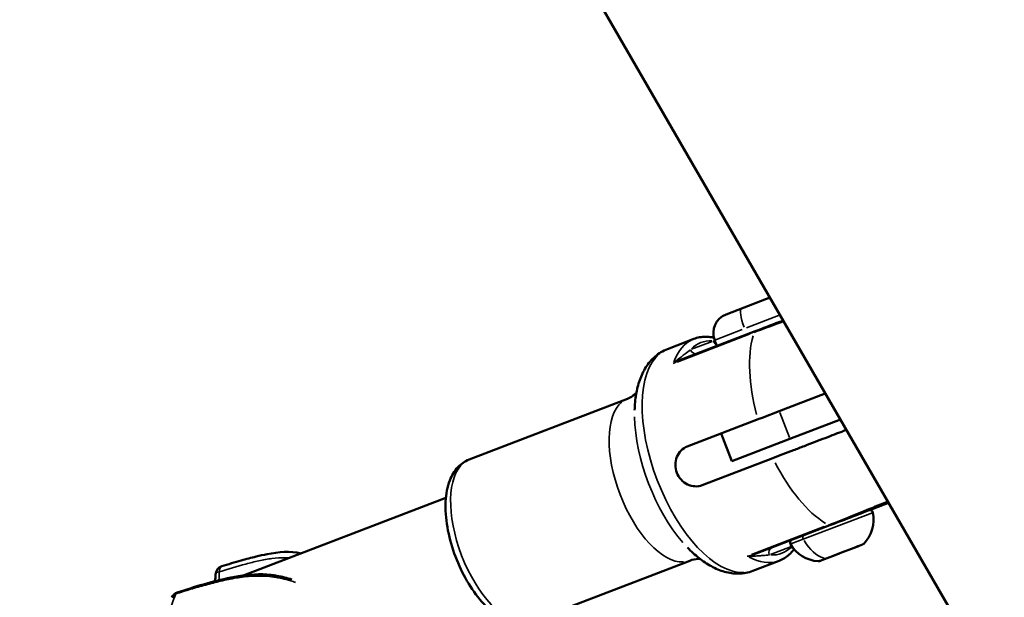
# Model space of a CAD drawing. Units: millimetres. Extents: x -18913 to 30829, y 0 to 27754.
# Drawn here: x -16649 to -16483, y 17614 to 17711 of the extents above; entities that cross this region are included whole.
import ezdxf

# ---------------------------------------------------------------- set-up
doc = ezdxf.new("R2010")
doc.units = ezdxf.units.MM
doc.layers.add('MD_Visible', color=7, linetype='Continuous', lineweight=50)
doc.layers.add('MD_Visible Narrow', color=7, linetype='Continuous', lineweight=35)
doc.styles.get("Standard").update_dxf_attribs({"font": 'Square-721-BT.ttf'})
doc.dimstyles.new('OLCU', dxfattribs={"dimtxt": 300, "dimasz": 150, "dimexe": 0.18, "dimexo": 0.0625, "dimgap": 50, "dimtad": 1, "dimdec": 0, "dimlfac": 0.1, "dimrnd": 5, "dimzin": 0, "dimdsep": 46, "dimtxsty": 'Standard', "dimcen": 0.09, "dimse1": 1, "dimse2": 1, "dimadec": 0, "dimazin": 0, "dimtfac": 1, "dimtdec": 0, "dimtofl": 0, "dimtmove": 0, "dimatfit": 3, "dimfxl": 1, "dimtolj": 1, "dimtzin": 0, "dimarcsym": 0})

# ---------------------------------------------------------------- blocks, each defined once
blk = doc.blocks.new('*D21')
at = {"color": 0, "lineweight": -2, "transparency": 16777216}
blk.add_line((-18512.07, 27003.46), (-18512.07, 13264.45), dxfattribs=at)
at = {"color": 0, "transparency": 16777216}
for points in [[(-18537.07, 27003.46), (-18487.07, 27003.46), (-18512.07, 27153.46)], [(-18537.07, 13264.45), (-18487.07, 13264.45), (-18512.07, 13114.45)]]:
    blk.add_solid(points, dxfattribs=at)
at = {"layer": 'Defpoints', "color": 0, "transparency": 16777216}
for p in [(-11658.44, 27153.46), (-18512.07, 13114.45), (-11391.24, 13114.45)]:
    blk.add_point(p, dxfattribs=at)
at = {"color": 0, "transparency": 16777216, "insert": (-18715.7, 20133.96), "char_height": 300, "attachment_point": 5, "rotation": 90}
blk.add_mtext('\\A1;1405', dxfattribs=at)

msp = doc.modelspace()

# ---------------------------------------------------------------- linework, layer by layer
at = {"layer": 'MD_Visible'}
for p, q in [((-16616.38, 17826.18), (-16416.38, 17479.77)), ((-16530.16, 17661.25), (-16523.34, 17663.87)), ((-16538.1, 17653.49), (-16525.25, 17658.43)), ((-16540.02, 17655.42), (-16535.59, 17657.13)), ((-16532.08, 17656.92), (-16531.7, 17655.94)), ((-16573.39, 17636.81), (-16546.75, 17647.05)), ((-16521.23, 17644.97), (-16513.47, 17647.95)), ((-16524.79, 17643.6), (-16536.69, 17639.03)), ((-16521.23, 17644.97), (-16524.1, 17643.87)), ((-16510.94, 17643.57), (-16519.43, 17640.3)), ((-16531.01, 17641.21), (-16529.22, 17636.54)), ((-16529.22, 17636.54), (-16519.43, 17640.3)), ((-16522.27, 17637.07), (-16534.18, 17632.49)), ((-16611.24, 17617.34), (-16577.28, 17630.39)), ((-16508.01, 17627.76), (-16508.01, 17627.76)), ((-16525.54, 17620.82), (-16512.69, 17625.76)), ((-16508.64, 17621.95), (-16511.02, 17621.04)), ((-16508.2, 17622.13), (-16508.64, 17621.95)), ((-16507.98, 17622.21), (-16508.2, 17622.13)), ((-16507.98, 17622.21), (-16507.78, 17622.29)), ((-16507.19, 17622.51), (-16507.78, 17622.29)), ((-16512.25, 17620.57), (-16514.06, 17619.87)), ((-16511.02, 17621.04), (-16512.25, 17620.57)), ((-16562.91, 17609.56), (-16536.27, 17619.8)), ((-16525.67, 17618.09), (-16521.24, 17619.79)), ((-16514.42, 17619.73), (-16514.45, 17619.72)), ((-16514.42, 17619.73), (-16514.06, 17619.87)), ((-16612.32, 17616.92), (-16612.32, 17616.92))]:
    msp.add_line(p, q, dxfattribs=at)
at = {"layer": 'MD_Visible', "extrusion": (0, 0, -1)}
for centre, radius, start, end in [((16522.14, 17660.75), 3.35, 68.9734, 79.3085), ((16528.95, 17658.13), 3.35, 338.9734, 68.9734), ((16520.79, 17659.6), 0.5, 120.0898, 120.1183), ((16511.28, 17626.74), 5.93, 168.6899, 223.8294), ((16505.96, 17627.81), 0.5, 68.9734, 168.6899), ((16518.91, 17622.83), 0.5, 329.2568, 68.9734), ((16514.24, 17625.61), 5.93, 274.1173, 329.2568), ((16508.29, 17622.36), 0.25, 248.9734, 267.32), ((16507.36, 17622.98), 0.5, 223.8294, 248.9734), ((16614.53, 17617.43), 1.5, 2.2623, 72.8595), ((16514.63, 17620.19), 0.5, 248.9734, 274.1173), ((16622.02, 17613.01), 1.5, 24.2227, 72.2879)]:
    msp.add_arc(centre, radius, start, end, dxfattribs=at)
at = {"layer": 'MD_Visible'}
for points, knots in [([(-16525.25, 17658.43), (-16524.05, 17658.88), (-16522.57, 17659.45), (-16521.04, 17660.04), (-16520.8, 17660.14), (-16520.56, 17660.23)], [0, 0, 0, 0, 0.175, 0.175, 0.2094394, 0.2094394, 0.2094394, 0.2094394]), ([(-16535.59, 17657.13), (-16535.28, 17657.25), (-16534.95, 17657.34), (-16534.29, 17657.46), (-16533.95, 17657.49), (-16533.26, 17657.49), (-16532.91, 17657.46), (-16532.45, 17657.38), (-16532.33, 17657.36), (-16532.21, 17657.34)], [4.712389, 4.712389, 4.712389, 4.712389, 4.8026589, 4.8026589, 4.8929287, 4.8929287, 4.9831986, 4.9831986, 5.0138271, 5.0138271, 5.0138271, 5.0138271]), ([(-16540.02, 17655.42), (-16540.78, 17655.13), (-16541.49, 17654.7), (-16542.71, 17653.65), (-16543.22, 17653.03), (-16544.07, 17651.68), (-16544.41, 17650.96), (-16544.95, 17649.42), (-16545.15, 17648.61), (-16545.44, 17646.93), (-16545.52, 17646.05), (-16545.54, 17645.15)], [1.5707963, 1.5707963, 1.5707963, 1.5707963, 1.7406042, 1.7406042, 1.910412, 1.910412, 2.0802199, 2.0802199, 2.2500277, 2.2500277, 2.4198356, 2.4198356, 2.4198356, 2.4198356]), ([(-16545.25, 17648.04), (-16545.32, 17647.96), (-16545.41, 17647.88), (-16545.81, 17647.53), (-16546.25, 17647.24), (-16546.75, 17647.05)], [4.4817799, 4.4817799, 4.4817799, 4.4817799, 4.5425811, 4.5425811, 4.712389, 4.712389, 4.712389, 4.712389]), ([(-16509.93, 17641.81), (-16510.12, 17641.74), (-16510.33, 17641.66), (-16510.98, 17641.41), (-16511.46, 17641.23), (-16512.39, 17640.87), (-16512.92, 17640.67), (-16514.04, 17640.23), (-16514.64, 17640), (-16515.75, 17639.58), (-16516.37, 17639.34), (-16517.62, 17638.86), (-16518.25, 17638.62), (-16519.39, 17638.18), (-16520.01, 17637.94), (-16521.2, 17637.48), (-16521.77, 17637.26), (-16522.27, 17637.07)], [-8.694067, -8.694067, -8.694067, -8.694067, -8.588375, -8.588375, -8.391538, -8.391538, -8.203286, -8.203286, -8.015034, -8.015034, -7.830028, -7.830028, -7.645023, -7.645023, -7.46146, -7.46146, -7.277898, -7.277898, -7.277898, -7.277898]), ([(-16534.18, 17632.49), (-16534.54, 17632.36), (-16534.96, 17632.29), (-16535.83, 17632.34), (-16536.26, 17632.46), (-16537.03, 17632.83), (-16537.41, 17633.1), (-16538.04, 17633.79), (-16538.29, 17634.19), (-16538.6, 17635.01), (-16538.69, 17635.48), (-16538.68, 17636.41), (-16538.58, 17636.87), (-16538.26, 17637.66), (-16538.02, 17638.04), (-16537.41, 17638.66), (-16537.05, 17638.89), (-16536.69, 17639.03)], [0, 0, 0, 0, 0.132135, 0.132135, 0.264271, 0.264271, 0.396402, 0.396402, 0.528533, 0.528533, 0.660664, 0.660664, 0.792795, 0.792795, 0.92493, 0.92493, 1.057066, 1.057066, 1.057066, 1.057066]), ([(-16573.39, 17636.81), (-16574.1, 17636.54), (-16574.74, 17636.09), (-16575.86, 17634.91), (-16576.3, 17634.14), (-16577.04, 17632.23), (-16577.26, 17631.02), (-16577.39, 17628.38), (-16577.29, 17626.92), (-16576.78, 17623.97), (-16576.39, 17622.48), (-16575.36, 17619.58), (-16574.73, 17618.18), (-16573.29, 17615.56), (-16572.47, 17614.34), (-16570.69, 17612.21), (-16569.72, 17611.3), (-16567.66, 17609.9), (-16566.56, 17609.42), (-16564.56, 17609.17), (-16563.7, 17609.25), (-16562.91, 17609.56)], [1.570796, 1.570796, 1.570796, 1.570796, 1.79563, 1.79563, 2.056018, 2.056018, 2.39109, 2.39109, 2.743707, 2.743707, 3.086238, 3.086238, 3.424537, 3.424537, 3.764905, 3.764905, 4.113731, 4.113731, 4.463772, 4.463772, 4.712389, 4.712389, 4.712389, 4.712389]), ([(-16512.69, 17625.76), (-16511.49, 17626.22), (-16510.02, 17626.78), (-16507.28, 17627.84), (-16506.04, 17628.31), (-16504.4, 17628.94), (-16503.86, 17629.15), (-16503.2, 17629.41), (-16503.01, 17629.48), (-16502.84, 17629.54)], [0, 0, 0, 0, 0.175, 0.175, 0.375, 0.375, 0.5, 0.5, 0.5541132, 0.5541132, 0.5541132, 0.5541132]), ([(-16536.65, 17622.02), (-16536.03, 17621.36), (-16535.38, 17620.77), (-16534.04, 17619.71), (-16533.35, 17619.24), (-16531.92, 17618.46), (-16531.18, 17618.15), (-16529.65, 17617.72), (-16528.85, 17617.61), (-16527.24, 17617.64), (-16526.43, 17617.79), (-16525.67, 17618.09)], [3.8633498, 3.8633498, 3.8633498, 3.8633498, 4.0331576, 4.0331576, 4.2029654, 4.2029654, 4.3727733, 4.3727733, 4.5425811, 4.5425811, 4.712389, 4.712389, 4.712389, 4.712389]), ([(-16507.78, 17622.29), (-16507.78, 17622.29), (-16507.78, 17622.29), (-16507.81, 17622.28), (-16507.85, 17622.26), (-16507.96, 17622.23), (-16508.02, 17622.21), (-16508.15, 17622.16), (-16508.23, 17622.13), (-16508.41, 17622.05), (-16508.52, 17622), (-16508.64, 17621.96), (-16508.64, 17621.96), (-16508.64, 17621.95)], [-0.0006567, -0.0006567, -0.0006567, -0.0006567, 0, 0, 0.0394171, 0.0394171, 0.0702393, 0.0702393, 0.1010616, 0.1010616, 0.1404787, 0.1404787, 0.1411354, 0.1411354, 0.1411354, 0.1411354]), ([(-16614.98, 17618.87), (-16613.88, 17619.2), (-16612.79, 17619.53), (-16610.87, 17620.06), (-16610.04, 17620.29), (-16608.59, 17620.64), (-16607.97, 17620.78), (-16605.44, 17621.28), (-16603.46, 17621.47), (-16601.64, 17621.03)], [0, 0, 0, 0, 0.397192, 0.397192, 0.696215, 0.696215, 0.921541, 0.921541, 1.604751, 1.604751, 1.604751, 1.604751]), ([(-16518.72, 17621.72), (-16518.75, 17621.69), (-16518.78, 17621.65), (-16519.03, 17621.34), (-16519.27, 17621.08), (-16519.78, 17620.62), (-16520.05, 17620.42), (-16520.62, 17620.06), (-16520.93, 17619.91), (-16521.24, 17619.79)], [1.2881901, 1.2881901, 1.2881901, 1.2881901, 1.299985, 1.299985, 1.3902554, 1.3902554, 1.4805259, 1.4805259, 1.5707963, 1.5707963, 1.5707963, 1.5707963]), ([(-16511.02, 17621.04), (-16511.02, 17621.04), (-16511.03, 17621.04), (-16511.15, 17620.99), (-16511.27, 17620.95), (-16511.49, 17620.88), (-16511.59, 17620.84), (-16511.78, 17620.77), (-16511.87, 17620.73), (-16512.06, 17620.65), (-16512.16, 17620.6), (-16512.25, 17620.57), (-16512.25, 17620.57), (-16512.25, 17620.57)], [-0.0006567, -0.0006567, -0.0006567, -0.0006567, 0, 0, 0.0394171, 0.0394171, 0.0702393, 0.0702393, 0.1010616, 0.1010616, 0.1404787, 0.1404787, 0.1411354, 0.1411354, 0.1411354, 0.1411354]), ([(-16536.27, 17619.8), (-16535.78, 17619.99), (-16535.25, 17620.08), (-16534.72, 17620.09), (-16534.6, 17620.08), (-16534.5, 17620.07)], [1.5707963, 1.5707963, 1.5707963, 1.5707963, 1.7406042, 1.7406042, 1.8014055, 1.8014055, 1.8014055, 1.8014055]), ([(-16514.06, 17619.87), (-16514.06, 17619.87), (-16514.06, 17619.87), (-16514.15, 17619.84), (-16514.24, 17619.81), (-16514.35, 17619.78), (-16514.39, 17619.76), (-16514.45, 17619.74), (-16514.46, 17619.73), (-16514.47, 17619.72), (-16514.45, 17619.72), (-16514.42, 17619.73), (-16514.42, 17619.73), (-16514.42, 17619.73)], [-0.0006567, -0.0006567, -0.0006567, -0.0006567, 0, 0, 0.0394171, 0.0394171, 0.0702393, 0.0702393, 0.1010616, 0.1010616, 0.1404787, 0.1404787, 0.1411354, 0.1411354, 0.1411354, 0.1411354]), ([(-16622.48, 17614.44), (-16619.55, 17615.38), (-16616.6, 17616.32), (-16611.75, 17617.31), (-16609.93, 17617.55), (-16607.64, 17617.49), (-16607.17, 17617.45), (-16606.38, 17617.37), (-16606.05, 17617.32), (-16604.85, 17617.12), (-16604, 17616.9), (-16603.19, 17616.63)], [0, 0, 0, 0, 1.023287, 1.023287, 1.577613, 1.577613, 1.717003, 1.717003, 1.817745, 1.817745, 2.079842, 2.079842, 2.079842, 2.079842])]:
    msp.add_open_spline(points, degree=3, knots=knots, dxfattribs=at)
for points in [[(-16524.1, 17643.87), (-16524.34, 17643.78), (-16524.57, 17643.69), (-16524.79, 17643.6)], [(-16616.09, 17616.34), (-16616.07, 17616.72), (-16616.05, 17617.11), (-16616.03, 17617.49)], [(-16616.1, 17616.13), (-16616.1, 17616.13), (-16616.1, 17616.13), (-16616.1, 17616.13)]]:
    msp.add_open_spline(points, degree=3, dxfattribs=at)
at = {"layer": 'MD_Visible Narrow'}
for p, q in [((-16521.33, 17661.06), (-16526.73, 17658.98)), ((-16527.46, 17658.7), (-16532.07, 17656.93)), ((-16535.81, 17657.04), (-16539.8, 17655.51)), ((-16526.1, 17657.96), (-16538.37, 17653.24)), ((-16532.5, 17656.71), (-16535.96, 17655.38)), ((-16548.08, 17646.54), (-16572.06, 17637.32)), ((-16519.52, 17640.54), (-16521.14, 17644.74)), ((-16505.55, 17627.87), (-16519.25, 17622.61)), ((-16513.64, 17625.53), (-16525.9, 17620.82)), ((-16522.69, 17620.84), (-16519.3, 17622.15)), ((-16513.12, 17620.29), (-16507.03, 17622.63)), ((-16514.66, 17619.69), (-16513.57, 17620.11))]:
    msp.add_line(p, q, dxfattribs=at)
at = {"layer": 'MD_Visible Narrow', "extrusion": (0, 0, -1)}
for centre, major_axis, ratio, start_param, end_param in [((-16526.33, 17659.14), (1.2, -3.13), 0.229014, 1.649336, 3.063053), ((-16524.83, 17657.38), (0.42, -1.04), 0.451258, 2.684385, 3.124322), ((-16528.41, 17638.46), (7.18, -18.67), 0.475763, 2.648745, 3.115653), ((-16531.49, 17657.1), (-0.359, 0.933), 0.879574, 3.957524, 4.672659), ((-16514.79, 17643.7), (7.18, -18.67), 0.475763, 1.790507, 2.579), ((-16535.33, 17655.62), (-0.359, 0.933), 0.879574, 3.220132, 4.633849), ((-16538.46, 17654.42), (-0.359, 0.933), 0.366464, 3.175044, 3.777176), ((-16522.06, 17621.08), (-0.359, 0.933), 0.879574, 4.790929, 6.204645), ((-16527.59, 17638.78), (6.82, -17.73), 0.475763, 6.083919, 6.490518), ((-16513.77, 17625.79), (2.13, -5.54), 0.685043, 0.486962, 1.353092), ((-16525.18, 17619.88), (-0.359, 0.933), 0.366464, 5.647602, 6.249734), ((-16651.86, 17611.34), (-10.23, -57.71), 0.60791, 4.492377, 4.514871)]:
    msp.add_ellipse(centre, major_axis=major_axis, ratio=ratio, start_param=start_param, end_param=end_param, dxfattribs=at)
at = {"layer": 'MD_Visible Narrow'}
for centre, major_axis, ratio, start_param, end_param in [((-16527.59, 17638.78), (-6.82, 17.73), 0.475763, 6.076256, 6.490115), ((-16532.85, 17636.76), (-7.18, 18.67), 0.475763, 0.15708, 2.984513), ((-16538.41, 17652.29), (1.09, 1.5), 0.498901, 0.971506, 1.441969), ((-16541.51, 17633.43), (-5.24, 13.63), 0.475763, 0.15708, 2.984513), ((-16534.85, 17635.99), (-6.73, 17.51), 0.475763, 0.921215, 2.220378), ((-16568.15, 17623.19), (-5.24, 13.63), 0.475763, 0.15708, 2.984513), ((-16514.79, 17643.7), (-7.18, 18.67), 0.475763, 1.790507, 2.579), ((-16513.08, 17626.81), (-0.38, 1.05), 0.451258, 2.684385, 3.124322), ((-16516.87, 17623.61), (-0.179, 0.467), 0.685043, 0.087019, 1.653363), ((-16508.07, 17622.44), (-0.09, 0.233), 0.776028, 2.786922, 3.122926), ((-16526.58, 17621.5), (1.81, -0.39), 0.498901, 4.841216, 5.311679), ((-16528.41, 17638.46), (-7.18, 18.67), 0.475763, 2.648745, 3.115653), ((-16614.53, 17617.43), (-0.44, 1.43), 0.506075, 0.052771, 1.002648), ((-16614.53, 17617.43), (1.5, -0.06), 0.390769, 2.236037, 3.093932), ((-16622.02, 17613.01), (1.37, -0.62), 0.816409, 2.444488, 3.104904), ((-16622.02, 17613.01), (-0.46, 1.43), 0.43546, 0.022203, 0.421848)]:
    msp.add_ellipse(centre, major_axis=major_axis, ratio=ratio, start_param=start_param, end_param=end_param, dxfattribs=at)
for points, knots in [([(-16520.47, 17660.06), (-16520.66, 17659.99), (-16520.85, 17659.92), (-16522.46, 17659.34), (-16524.09, 17658.73), (-16525.42, 17658.22)], [0.8001541, 0.8001541, 0.8001541, 0.8001541, 0.825, 0.825, 1, 1, 1, 1]), ([(-16536.15, 17655.3), (-16536.45, 17655.1), (-16536.94, 17654.73), (-16537.66, 17654.14), (-16538.13, 17653.78), (-16538.39, 17653.61)], [0, 0, 0, 0, 0.2266279, 0.3777131, 0.5287984, 0.5287984, 0.5287984, 0.5287984]), ([(-16539.05, 17652.98), (-16539.05, 17652.98), (-16539.05, 17652.98), (-16538.75, 17653.19), (-16538.42, 17653.36), (-16538.1, 17653.49)], [-0.1397689, -0.1397689, -0.1397689, -0.1397689, -0.1389596, -0.1389596, 0, 0, 0, 0]), ([(-16502.98, 17629.78), (-16503.45, 17629.6), (-16504.01, 17629.38), (-16505.71, 17628.69), (-16507.04, 17628.15), (-16510.01, 17626.95), (-16511.63, 17626.3), (-16512.96, 17625.79)], [0.5049154, 0.5049154, 0.5049154, 0.5049154, 0.625, 0.625, 0.825, 0.825, 1, 1, 1, 1]), ([(-16603.7, 17620.23), (-16603.92, 17620.26), (-16604.15, 17620.28), (-16605.09, 17620.32), (-16605.81, 17620.27), (-16607.26, 17620.08), (-16608, 17619.94), (-16609.48, 17619.61), (-16610.21, 17619.42), (-16612.43, 17618.83), (-16613.91, 17618.4), (-16615.38, 17617.94)], [0.00716445, 0.00716445, 0.00716445, 0.00716445, 0.00803335, 0.00803335, 0.01071114, 0.01071114, 0.01338892, 0.01338892, 0.01606671, 0.01606671, 0.02142227, 0.02142227, 0.02142227, 0.02142227]), ([(-16525.54, 17620.82), (-16525.86, 17620.69), (-16526.22, 17620.6), (-16526.58, 17620.56), (-16526.58, 17620.56), (-16526.59, 17620.56)], [-0.1389596, -0.1389596, -0.1389596, -0.1389596, 0, 0, 0.0008093, 0.0008093, 0.0008093, 0.0008093]), ([(-16525.67, 17620.53), (-16525.37, 17620.57), (-16524.78, 17620.62), (-16523.85, 17620.67), (-16523.23, 17620.72), (-16522.88, 17620.77)], [-0.5287984, -0.5287984, -0.5287984, -0.5287984, -0.3777131, -0.2266279, 0, 0, 0, 0]), ([(-16602.6, 17616.13), (-16603.1, 17616.32), (-16603.61, 17616.48), (-16604.59, 17616.74), (-16605.06, 17616.85), (-16606.01, 17617.02), (-16606.48, 17617.09), (-16607.43, 17617.18), (-16607.91, 17617.2), (-16608.86, 17617.22), (-16609.34, 17617.21), (-16610.75, 17617.14), (-16611.66, 17617.03), (-16613.44, 17616.74), (-16614.31, 17616.55), (-16616.03, 17616.15), (-16616.88, 17615.93), (-16618.56, 17615.47), (-16619.39, 17615.23), (-16621.05, 17614.73), (-16621.88, 17614.48), (-16622.7, 17614.22)], [0.00123291, 0.00123291, 0.00123291, 0.00123291, 0.00286496, 0.00286496, 0.00429744, 0.00429744, 0.00572991, 0.00572991, 0.00716239, 0.00716239, 0.00859487, 0.00859487, 0.01145983, 0.01145983, 0.01432479, 0.01432479, 0.01718974, 0.01718974, 0.0200547, 0.0200547, 0.02291966, 0.02291966, 0.02291966, 0.02291966]), ([(-16622.7, 17614.22), (-16622.95, 17613.66), (-16623.18, 17613.07), (-16623.49, 17612.11), (-16623.6, 17611.78), (-16623.79, 17611.1), (-16623.88, 17610.74), (-16624.14, 17609.65), (-16624.29, 17608.87), (-16624.54, 17607.23), (-16624.65, 17606.36), (-16624.73, 17605.44)], [0.00111875, 0.00111875, 0.00111875, 0.00111875, 0.00429933, 0.00429933, 0.00588962, 0.00588962, 0.0074799, 0.0074799, 0.01066048, 0.01066048, 0.01384105, 0.01384105, 0.01384105, 0.01384105])]:
    msp.add_open_spline(points, degree=3, knots=knots, dxfattribs=at)
msp.add_open_spline([(-16532.04, 17656.81), (-16532.13, 17656.81), (-16532.22, 17656.79), (-16532.31, 17656.78)], degree=3, dxfattribs=at)

# ---------------------------------------------------------------- dimensions: what is measured, and where the dimension line sits
dim = msp.add_linear_dim(base=(-18512.07, 13114.45), p1=(-11658.44, 27153.46), p2=(-11391.24, 13114.45), angle=90, dimstyle='OLCU')
dim.commit()
dim.dimension.update_dxf_attribs({"geometry": '*D21', "text_midpoint": (-18715.7, 20133.96)})

doc.saveas('drawing.dxf')
